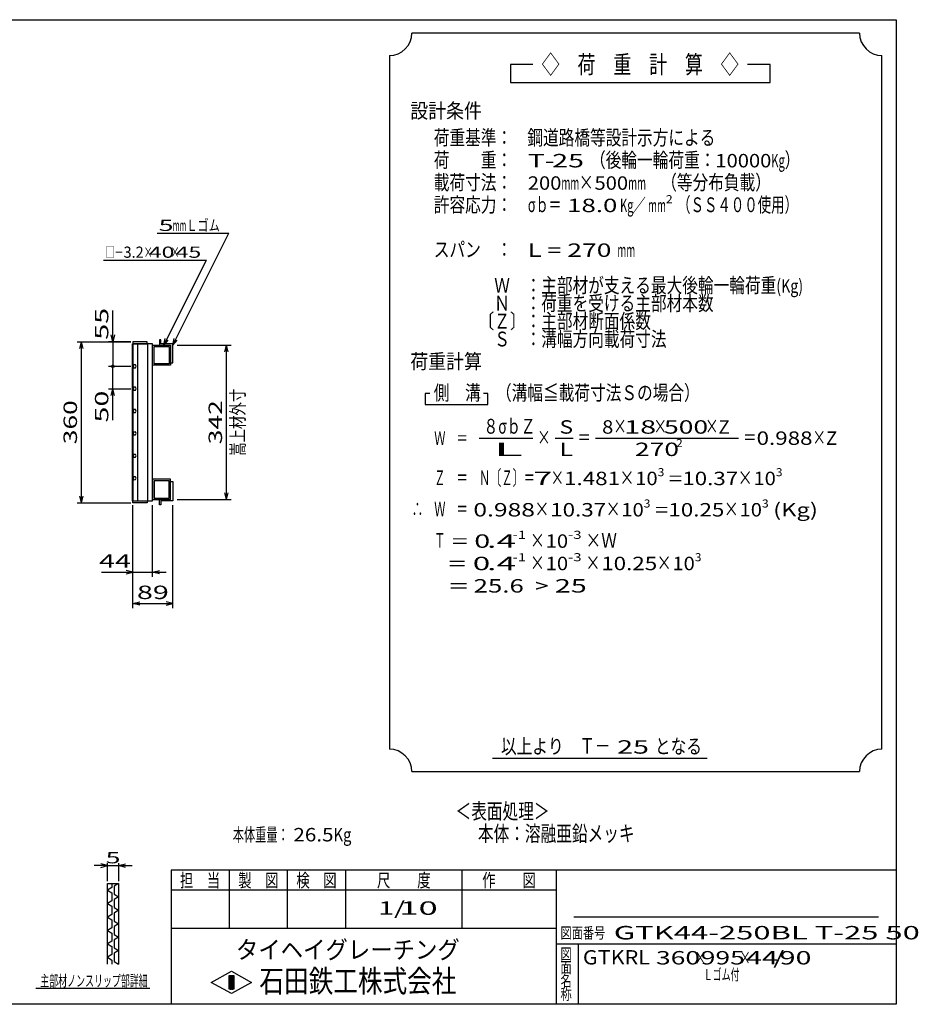
# Model space of a CAD drawing. Units: millimetres. Extents: x -182 to 178, y -128 to 105.
# Drawn here: x -23 to 178, y -115 to 105 of the extents above; entities that cross this region are included whole.
import ezdxf
from ezdxf.enums import TextEntityAlignment as Align

# ---------------------------------------------------------------- set-up
doc = ezdxf.new("R2010")
doc.units = ezdxf.units.MM
doc.header["$LTSCALE"] = 0.25
for name, color, linetype in [('16', 7, 'Continuous'), ('22', 7, 'Continuous'), ('24', 7, 'Continuous'), ('32', 7, 'Continuous')]:
    doc.layers.add(name, color=color, linetype=linetype)
doc.styles.add('dcStyle0', font='txt.shx', dxfattribs={"width": 0.833333, "bigfont": 'bigfont'})

msp = doc.modelspace()

# ---------------------------------------------------------------- linework, layer by layer
at = {"color": 150, "linetype": 'Continuous', "lineweight": 25}
for p, q in [((-172.9, 105.35), (173.1, 105.35)), ((173.1, 105.35), (173.1, -114.65)), ((173.1, -84.65), (11.1, -84.65)), ((11.1, -84.65), (11.1, -114.65)), ((24.1, -84.65), (24.1, -97.65)), ((37.1, -97.65), (37.1, -84.65)), ((50.1, -84.65), (50.1, -97.65)), ((76.1, -97.65), (76.1, -84.65)), ((97.1, -84.65), (97.1, -114.65)), ((97.1, -89.15), (11.1, -89.15)), ((169.1, -95.15), (101.1, -95.15)), ((11.1, -97.65), (97.1, -97.65)), ((97.1, -101.15), (173.1, -101.15)), ((102.1, -114.65), (102.1, -101.15)), ((20.1, -109.75), (24.6, -107.25)), ((24.6, -107.25), (29.1, -109.75)), ((24.6, -112.25), (20.1, -109.75)), ((24.1, -108.25), (25.1, -108.25)), ((24.1, -111.25), (24.1, -108.25)), ((24.1, -108.25), (24.3, -108.25)), ((24.3, -108.25), (24.3, -111.25)), ((24.5, -111.25), (24.5, -108.25)), ((24.5, -108.25), (24.7, -108.25)), ((29.1, -109.75), (24.6, -112.25)), ((24.7, -108.25), (24.7, -111.25)), ((24.9, -111.25), (24.9, -108.25)), ((24.9, -108.25), (25.1, -108.25)), ((25.1, -108.25), (25.1, -111.25)), ((25.1, -108.25), (25.1, -111.25)), ((25.1, -111.25), (24.1, -111.25)), ((24.3, -111.25), (24.5, -111.25)), ((24.7, -111.25), (24.9, -111.25)), ((173.1, -114.65), (-172.9, -114.65))]:
    msp.add_line(p, q, dxfattribs=at)
at = {"layer": '16', "color": 3, "linetype": 'Continuous', "lineweight": 25}
for p, q in [((5.8, 33.4), (2.6, 33.4)), ((2.6, 33.4), (2.6, 32.95)), ((5.8, 32.95), (5.8, 33.4)), ((8.8, 33.85), (8.5, 33.85)), ((8.5, 33.85), (8.5, 32.65)), ((8.8, 32.95), (8.8, 33.85)), ((2.53, -2.15), (2.53, 32.95)), ((2.53, 32.95), (2.6, 32.95)), ((2.6, 32.95), (5.8, 32.95)), ((2.6, 32.95), (2.6, -2.15)), ((7, 32.95), (2.6, 32.95)), ((3.65, 32.95), (3.65, -2.15)), ((5.95, -2.15), (5.95, 32.95)), ((7, -2.15), (7, 32.95)), ((7, 32.65), (11, 32.65)), ((7, 28.15), (7, 32.65)), ((7.3, 32.35), (10.7, 32.35)), ((7.3, 28.45), (7.3, 32.35)), ((8.5, 32.65), (11, 32.65)), ((11.5, 32.95), (8.8, 32.95)), ((10.7, 32.35), (10.7, 28.45)), ((11, 32.65), (11, 28.15)), ((11, 32.65), (11, 28.65)), ((11.5, 28.65), (11.5, 32.95)), ((11, 28.65), (11.5, 28.65)), ((2.79, 28.22), (2.6, 27.9)), ((2.6, 27.9), (2.79, 27.57)), ((3.16, 28.23), (2.79, 28.22)), ((2.79, 27.57), (3.16, 27.58)), ((3.35, 27.9), (3.16, 28.23)), ((3.16, 27.58), (3.35, 27.9)), ((11, 28.15), (7, 28.15)), ((10.7, 28.45), (7.3, 28.45)), ((2.79, 23.22), (2.6, 22.9)), ((2.6, 22.9), (2.79, 22.57)), ((3.16, 23.23), (2.79, 23.22)), ((2.79, 22.57), (3.16, 22.58)), ((3.35, 22.9), (3.16, 23.23)), ((3.16, 22.58), (3.35, 22.9)), ((2.79, 18.22), (2.6, 17.9)), ((2.6, 17.9), (2.79, 17.57)), ((3.16, 18.23), (2.79, 18.22)), ((3.35, 17.9), (3.16, 18.23)), ((3.16, 17.58), (3.35, 17.9)), ((2.79, 17.57), (3.16, 17.58)), ((2.79, 13.22), (2.6, 12.9)), ((3.16, 13.23), (2.79, 13.22)), ((3.35, 12.9), (3.16, 13.23)), ((2.6, 12.9), (2.79, 12.57)), ((2.79, 12.57), (3.16, 12.58)), ((3.16, 12.58), (3.35, 12.9)), ((2.79, 8.22), (2.6, 7.9)), ((2.6, 7.9), (2.79, 7.57)), ((3.16, 8.23), (2.79, 8.22)), ((2.79, 7.57), (3.16, 7.58)), ((3.35, 7.9), (3.16, 8.23)), ((3.16, 7.58), (3.35, 7.9)), ((2.79, 3.22), (2.6, 2.9)), ((2.6, 2.9), (2.79, 2.57)), ((3.16, 3.23), (2.79, 3.22)), ((2.79, 2.57), (3.16, 2.58)), ((3.35, 2.9), (3.16, 3.23)), ((3.16, 2.58), (3.35, 2.9)), ((11, 2.65), (7, 2.65)), ((7, 2.65), (7, -1.85)), ((10.7, 2.35), (7.3, 2.35)), ((7.3, 2.35), (7.3, -1.55)), ((10.7, -1.55), (10.7, 2.35)), ((11, -1.85), (11, 2.65)), ((11, 2.15), (11.5, 2.15)), ((11, -1.85), (11, 2.15)), ((11.5, 2.15), (11.5, -2.15)), ((2.6, -2.15), (2.53, -2.15)), ((2.6, -2.15), (5.8, -2.15)), ((2.6, -2.6), (2.6, -2.15)), ((2.6, -2.15), (7, -2.15)), ((5.8, -2.15), (5.8, -2.6)), ((7, -1.85), (11, -1.85)), ((7.3, -1.55), (10.7, -1.55)), ((8.5, -3.05), (8.5, -1.85)), ((8.5, -1.85), (11, -1.85)), ((11.5, -2.15), (8.8, -2.15)), ((8.8, -2.15), (8.8, -3.05)), ((5.8, -2.6), (2.6, -2.6)), ((8.8, -3.05), (8.5, -3.05))]:
    msp.add_line(p, q, dxfattribs=at)
at = {"layer": '22', "color": 4, "linetype": 'Continuous', "lineweight": 25}
for p, q in [((8, 57.65), (24, 57.65)), ((11.5, 32.65), (24, 57.65)), ((-4, 51.65), (19, 51.65)), ((9.5, 32.65), (19, 51.65)), ((-1.9, 33.4), (-1.9, 40.4)), ((-9.9, 33.4), (2.1, 33.4)), ((-9.3, 31.9), (-8.9, 33.4)), ((-8.5, 31.9), (-8.9, 33.4)), ((-8.9, -2.6), (-8.9, 33.4)), ((2.1, 33.4), (-2.9, 33.4)), ((-1.9, 33.4), (-2.3, 34.9)), ((-1.5, 34.9), (-1.9, 33.4)), ((-1.9, 33.4), (-1.9, 27.9)), ((9.5, 32.65), (9.8, 34.11)), ((9.5, 32.65), (10.5, 33.75)), ((11.5, 32.65), (11.8, 34.11)), ((11.5, 32.65), (12.5, 33.75)), ((12.5, 32.65), (24.5, 32.65)), ((23.1, 31.15), (23.5, 32.65)), ((23.9, 31.15), (23.5, 32.65)), ((23.5, -1.85), (23.5, 32.65)), ((-2.9, 27.9), (2.1, 27.9)), ((-1.9, 22.9), (-1.9, 27.9)), ((-2.9, 22.9), (2.1, 22.9)), ((-2.3, 21.4), (-1.9, 22.9)), ((-1.5, 21.4), (-1.9, 22.9)), ((-1.9, 15.9), (-1.9, 22.9)), ((-8.9, -2.6), (-9.3, -1.1)), ((-8.9, -2.6), (-8.5, -1.1)), ((12.5, -1.85), (24.5, -1.85)), ((23.5, -1.85), (23.1, -0.35)), ((23.5, -1.85), (23.9, -0.35)), ((-9.9, -2.6), (2.1, -2.6)), ((2.6, -19.1), (2.6, -3.1)), ((2.6, -26.1), (2.6, -3.1)), ((7, -19.1), (7, -3.1)), ((11.5, -26.1), (11.5, -3.1)), ((-4.4, -18.1), (2.6, -18.1)), ((2.6, -18.1), (1.1, -17.7)), ((1.1, -18.5), (2.6, -18.1)), ((2.6, -18.1), (7, -18.1)), ((7, -18.1), (8.5, -17.7)), ((8.5, -18.5), (7, -18.1)), ((7, -18.1), (10, -18.1)), ((2.6, -25.1), (4.1, -24.7)), ((4.1, -25.5), (2.6, -25.1)), ((2.6, -25.1), (11.5, -25.1)), ((11.5, -25.1), (10, -24.7)), ((10, -25.5), (11.5, -25.1))]:
    msp.add_line(p, q, dxfattribs=at)
msp.add_circle((-1.9, 27.9), 0.3, dxfattribs=at)
at = {"layer": '24', "color": 4, "linetype": 'Continuous', "lineweight": 25}
for p, q in [((164.9, 102.35), (64.9, 102.35)), ((59.9, 97.35), (59.9, -57.65)), ((169.9, -57.65), (169.9, 97.35)), ((91.9, 95.35), (86.9, 95.35)), ((86.9, 95.35), (86.9, 91.35)), ((144.9, 95.35), (139.9, 95.35)), ((144.9, 91.35), (144.9, 95.35)), ((86.9, 91.35), (144.9, 91.35)), ((68.9, 21.85), (67.9, 21.85)), ((67.9, 21.85), (67.9, 19.35)), ((81.9, 21.85), (80.9, 21.85)), ((81.9, 19.35), (81.9, 21.85)), ((67.9, 19.35), (81.9, 19.35)), ((79.9, 11.85), (91.9, 11.85)), ((96.9, 11.85), (100.9, 11.85)), ((105.9, 11.85), (137.9, 11.85)), ((82.9, -59.65), (130.9, -59.65)), ((64.9, -62.65), (164.9, -62.65))]:
    msp.add_line(p, q, dxfattribs=at)
for centre, start, end in [((59.9, 102.35), 270, 0), ((169.9, 102.35), 180, 270), ((59.9, -62.65), 0, 90), ((169.9, -62.65), 90, 180)]:
    msp.add_arc(centre, 5, start, end, dxfattribs=at)
at = {"layer": '32', "color": 4, "linetype": 'Continuous', "lineweight": 25}
for p, q in [((-3.1, -83.65), (-4.6, -83.25)), ((-3.1, -87.15), (-3.1, -83.15)), ((-0.6, -83.15), (-0.6, -87.15)), ((-0.6, -83.65), (0.9, -83.25)), ((-3.1, -83.65), (-6.1, -83.65)), ((-4.6, -84.05), (-3.1, -83.65)), ((-3.1, -83.65), (-0.6, -83.65)), ((0.9, -84.05), (-0.6, -83.65)), ((-0.6, -83.65), (2.4, -83.65)), ((-3.1, -87.65), (-0.6, -87.65)), ((-3.1, -105.65), (-3.1, -87.65)), ((-2.1, -87.65), (-2.1, -88.55)), ((-0.6, -87.65), (-1.6, -88.25)), ((-0.6, -87.65), (-0.6, -105.65)), ((-2.1, -88.55), (-3.1, -89.15)), ((-3.1, -89.15), (-2.1, -89.75)), ((-2.1, -89.75), (-2.1, -91.55)), ((-1.6, -88.25), (-1.6, -90.05)), ((-1.6, -90.05), (-0.6, -90.65)), ((-2.1, -91.55), (-3.1, -92.15)), ((-3.1, -92.15), (-2.1, -92.75)), ((-0.6, -90.65), (-1.6, -91.25)), ((-1.6, -91.25), (-1.6, -93.05)), ((-2.1, -94.55), (-3.1, -95.15)), ((-2.1, -92.75), (-2.1, -94.55)), ((-1.6, -93.05), (-0.6, -93.65)), ((-0.6, -93.65), (-1.6, -94.25)), ((-1.6, -94.25), (-1.6, -96.05)), ((-3.1, -95.15), (-2.1, -95.75)), ((-2.1, -95.75), (-2.1, -97.55)), ((-1.6, -96.05), (-0.6, -96.65)), ((-0.6, -96.65), (-1.6, -97.25)), ((-2.1, -97.55), (-3.1, -98.15)), ((-3.1, -98.15), (-2.1, -98.75)), ((-2.1, -98.75), (-2.1, -100.55)), ((-1.6, -97.25), (-1.6, -99.05)), ((-2.1, -100.55), (-3.1, -101.15)), ((-3.1, -101.15), (-2.1, -101.75)), ((-1.6, -99.05), (-0.6, -99.65)), ((-0.6, -99.65), (-1.6, -100.25)), ((-1.6, -100.25), (-1.6, -102.05)), ((-2.1, -101.75), (-2.1, -103.55)), ((-1.6, -102.05), (-0.6, -102.65)), ((-0.6, -102.65), (-1.6, -103.25)), ((-1.6, -103.25), (-1.6, -105.05)), ((-2.1, -103.55), (-3.1, -104.15)), ((-3.1, -104.15), (-2.1, -104.75)), ((-2.1, -104.75), (-2.1, -105.65)), ((-1.6, -105.05), (-0.6, -105.65)), ((6.4, -111.15), (-19.1, -111.15))]:
    msp.add_line(p, q, dxfattribs=at)

# ---------------------------------------------------------------- texts
at = {"color": 150, "style": 'dcStyle0', "width": 0.833333}
for s, height, p, p2 in [('担\u3000当', 3, (13.1, -88.45), (22.1, -88.45)), ('製\u3000図', 3, (26.1, -88.45), (35.1, -88.45)), ('検\u3000図', 3, (39.1, -88.45), (48.1, -88.45)), ('尺\u3000\u3000度', 3, (57.1, -88.45), (69.1, -88.45)), ('作\u3000\u3000図', 3, (80.6, -88.45), (92.6, -88.45)), ('図面番号', 2.5, (98.1, -99.95), (108.1, -99.95)), ('図', 2.5, (98.1, -104.65), (100.6, -104.65)), ('面', 2.5, (98.1, -107.65), (100.6, -107.65)), ('名', 2.5, (98.1, -110.65), (100.6, -110.65)), ('称', 2.5, (98.1, -113.65), (100.6, -113.65))]:
    msp.add_text(s, height=height, dxfattribs=at).set_placement(p, p2, align=Align.FIT)
at = {"color": 222, "style": 'dcStyle0'}
for s, height, width, p, p2 in [('タイヘイグレーチング', 4, 1.041667, (25.6, -104.45), (75.6, -104.45)), ('石田鉄工株式会社', 5, 0.846154, (30.85, -111.95), (74.85, -111.95))]:
    msp.add_text(s, height=height, dxfattribs=dict(at, width=width)).set_placement(p, p2, align=Align.FIT)
at = {"layer": '22', "color": 2, "style": 'dcStyle0'}
for s, height, width, p, p2 in [(' 5 ', 2.5, 0.8, (7, 58.15), (13, 58.15)), ('mm', 2.5, 0.6, (11.5, 58.15), (14.5, 58.15)), ('Ｌゴム', 2.5, 0.833333, (14.5, 58.15), (22, 58.15)), ('□－', 2.5, 0.666667, (-3.5, 52.15), (0.5, 52.15)), ('3.2', 2.5, 0.6, (0.5, 52.15), (5, 52.15)), ('×', 2.5, 0.666667, (5, 52.15), (7, 52.15)), (' 40 ', 2.5, 0.8, (5, 52.15), (13, 52.15)), ('×', 2.5, 0.666667, (11, 52.15), (13, 52.15)), (' 45 ', 2.5, 0.8, (11, 52.15), (19, 52.15)), (' 44 ', 3, 0.833333, (-6.4, -17.1), (3.6, -17.1)), (' 89 ', 3, 0.833333, (2.05, -24.1), (12.05, -24.1)), ('＜表面処理＞', 3.5, 0.744681, (74.65, -73.25), (95.65, -73.25)), ('本体：溶融亜鉛メッキ', 3.5, 0.744681, (79.65, -78.25), (114.65, -78.25)), ('本体重量：', 3, 0.694444, (24.9, -78.25), (37.4, -78.25)), (' 26.5', 3, 0.666667, (37.4, -78.25), (47.4, -78.25)), ('Kg', 3, 0.666667, (47.4, -78.25), (51.4, -78.25)), ('GTK44-250BL T-25 50                      ', 3, 0.833333, (110, -100.15), (212.5, -100.15)), ('GTKRL', 3.2, 0.9375, (103.1, -105.75), (118.1, -105.75)), (' 360 ', 3, 0.833333, (118.1, -105.75), (130.6, -105.75)), ('×', 3, 0.694444, (128.1, -105.75), (130.6, -105.75)), (' 995 ', 3, 0.833333, (128.1, -105.75), (140.6, -105.75)), ('×', 3, 0.694444, (138.1, -105.75), (140.6, -105.75)), (' 44 ', 3, 0.833333, (138.1, -105.75), (148.1, -105.75)), ('/', 3, 0.833333, (145.6, -105.75), (148.1, -105.75)), (' 90 ', 3, 0.833333, (145.6, -105.75), (155.6, -105.75)), ('Ｌゴム付', 2.5, 0.666667, (130.1, -109.25), (138.1, -109.25))]:
    msp.add_text(s, height=height, dxfattribs=dict(at, width=width)).set_placement(p, p2, align=Align.FIT)
at = {"layer": '22', "color": 2, "style": 'dcStyle0', "width": 0.833333}
for s, p, p2 in [(' 55 ', (-2.9, 32.4), (-2.9, 42.4)), (' 50 ', (-2.9, 13.9), (-2.9, 23.9)), ('嵩上材外寸', (27.5, 7.9), (27.5, 22.9)), (' 360 ', (-9.9, 9.15), (-9.9, 21.65)), (' 342 ', (22.5, 9.15), (22.5, 21.65))]:
    msp.add_text(s, height=3, rotation=90, dxfattribs=at).set_placement(p, p2, align=Align.FIT)
at = {"layer": '22', "color": 2, "style": 'dcStyle0'}
for s, p, p2 in [('1/', (57.4, -94.65), (63.4, -94.65)), (' 10 ', (60.4, -94.65), (72.4, -94.65))]:
    msp.add_text(s, height=3, dxfattribs=at).set_placement(p, p2, align=Align.FIT)
at = {"layer": '24', "color": 2, "style": 'dcStyle0'}
for s, height, width, p, p2 in [('◇\u3000荷\u3000重\u3000計\u3000算\u3000◇', 4, 0.833333, (93.9, 93.35), (137.9, 93.35)), ('設計条件', 3.3, 0.858369, (64.55, 83.35), (80.55, 83.35)), ('荷重基準：\u3000', 3.3, 0.841346, (69.8, 77.35), (90.8, 77.35)), ('鋼道路橋等設計示方による', 3.3, 0.841346, (90.7, 77.35), (132.7, 77.35)), ('荷\u3000\u3000重：\u3000', 3.3, 0.841346, (69.8, 72.35), (90.8, 72.35)), (' 25 ', 3, 0.833333, (94.8, 72.35), (104.8, 72.35)), ('（後輪一輪荷重：', 3.3, 0.841346, (104.7, 72.35), (132.7, 72.35)), ('10000', 3, 0.833333, (132.7, 72.35), (145.2, 72.35)), ('Kg', 3, 0.5, (145.2, 72.35), (148.2, 72.35)), ('）', 3.3, 0.833333, (148.2, 72.35), (151.5, 72.35)), ('載荷寸法：\u3000', 3.3, 0.841346, (69.8, 67.35), (90.8, 67.35)), ('200', 3, 0.833333, (90.8, 67.35), (98.3, 67.35)), ('×', 3.3, 0.833333, (102.2, 67.35), (105.5, 67.35)), ('500', 3, 0.833333, (105.7, 67.35), (113.2, 67.35)), ('\u3000（等分布負載）', 3.3, 0.841346, (117.1, 67.35), (145.1, 67.35)), ('mm', 3, 0.666667, (98.3, 67.35), (102.3, 67.35)), ('mm', 3, 0.666667, (113.2, 67.35), (117.2, 67.35)), ('許容応力：\u3000', 3.3, 0.841346, (69.8, 62.35), (90.8, 62.35)), ('2', 1.8, 0.833333, (121.65, 64.35), (123.15, 64.35)), ('（ＳＳ４００使用）', 3.3, 0.757576, (124.15, 62.35), (151.15, 62.35)), ('σｂ＝', 3.3, 0.631313, (90.8, 62.35), (98.3, 62.35)), (' 18.0', 3, 0.833333, (98.3, 62.35), (110.8, 62.35)), ('Kg', 3, 0.5, (111.4, 62.35), (114.4, 62.35)), ('／', 3, 0.833333, (114.15, 62.35), (117.15, 62.35)), ('mm', 3, 0.666667, (117.65, 62.35), (121.65, 62.35)), ('スパン\u3000：\u3000', 3.3, 0.841346, (69.8, 52.35), (90.8, 52.35)), ('L =', 3, 0.833333, (90.8, 52.35), (98.3, 52.35)), (' 270 ', 3, 0.833333, (98.3, 52.35), (110.8, 52.35)), ('mm', 3, 0.666667, (110.8, 52.35), (114.8, 52.35)), ('\u3000Ｗ\u3000：主部材が支える最大後輪一輪荷重', 3.3, 0.841346, (79.8, 44.35), (146.3, 44.35)), ('(Kg)', 3, 0.5, (146.3, 44.35), (152.3, 44.35)), ('\u3000Ｎ\u3000：荷重を受ける主部材本数', 3.3, 0.841346, (79.8, 40.35), (132.3, 40.35)), ('〔Ｚ〕：主部材断面係数', 3.3, 0.841346, (79.8, 36.35), (118.3, 36.35)), ('\u3000Ｓ\u3000：溝幅方向載荷寸法', 3.3, 0.841346, (79.8, 32.35), (121.8, 32.35)), ('荷重計算', 3.3, 0.858369, (64.55, 27.35), (80.55, 27.35)), ('\u3000（溝幅≦載荷寸法Ｓの場合）', 3.3, 0.841346, (80.2, 20.35), (129.2, 20.35)), ('側\u3000溝', 3.3, 0.841346, (69.8, 20.35), (80.3, 20.35)), ('８', 3.3, 0.833333, (80.9, 12.85), (84.2, 12.85)), ('σｂ', 3.3, 0.631313, (84.2, 12.85), (89.2, 12.85)), ('Ｚ', 3.3, 0.833333, (89.2, 12.85), (92.5, 12.85)), ('8', 3, 0.833333, (107.4, 12.85), (109.9, 12.85)), ('×', 3.3, 0.757576, (109.9, 12.85), (112.9, 12.85)), (' 18 ', 3, 0.833333, (110.9, 12.85), (120.9, 12.85)), ('×', 3.3, 0.757576, (118.9, 12.85), (121.9, 12.85)), (' 500 ', 3, 0.833333, (119.9, 12.85), (132.4, 12.85)), ('×', 3.3, 0.757576, (130.4, 12.85), (133.4, 12.85)), ('Z', 3, 0.833333, (133.4, 12.85), (135.9, 12.85)), ('Ｗ\u3000＝', 3, 0.694444, (69.9, 10.35), (77.4, 10.35)), ('×', 3.3, 0.757576, (92.9, 10.35), (95.9, 10.35)), ('0.988', 3, 0.833333, (141.9, 10.35), (154.4, 10.35)), ('×', 3.3, 0.757576, (154.4, 10.35), (157.4, 10.35)), ('Z', 3, 0.833333, (157.4, 10.35), (159.9, 10.35)), ('＝', 3.3, 0.757576, (101.9, 10.35), (104.9, 10.35)), ('2', 1.8, 0.833333, (123.9, 9.85), (125.4, 9.85)), ('＝', 3.3, 0.757576, (138.9, 10.35), (141.9, 10.35)), (' 270 ', 3, 0.833333, (113.4, 7.85), (125.9, 7.85)), ('Ｚ\u3000＝\u3000Ｎ〔Ｚ〕＝', 3.3, 0.631313, (69.9, 1.35), (92.4, 1.35)), ('×', 3.3, 0.757576, (95.9, 1.35), (98.9, 1.35)), ('×', 3.3, 0.833333, (111.3, 1.35), (114.6, 1.35)), ('10', 3, 0.833333, (114.8, 1.35), (119.8, 1.35)), ('3', 1.8, 0.833333, (119.8, 3.35), (121.3, 3.35)), ('10.37', 3, 0.833333, (125.3, 1.35), (137.8, 1.35)), ('×', 3.3, 0.833333, (137.7, 1.35), (141, 1.35)), ('10', 3, 0.833333, (141.2, 1.35), (146.2, 1.35)), ('3', 1.8, 0.833333, (146.2, 3.35), (147.7, 3.35)), (' 7 ', 3, 0.833333, (90.4, 1.35), (97.9, 1.35)), ('1.481', 3, 0.833333, (98.9, 1.35), (111.4, 1.35)), ('3', 1.8, 0.833333, (116.7, -3.65), (118.2, -3.65)), ('3', 1.8, 0.833333, (143.1, -3.65), (144.6, -3.65)), ('∴\u3000Ｗ\u3000＝', 3.3, 0.631313, (64.9, -5.65), (77.4, -5.65)), (' 0.988', 3, 0.833333, (77.4, -5.65), (92.4, -5.65)), ('×', 3.3, 0.833333, (92.3, -5.65), (95.6, -5.65)), ('10.37', 3, 0.833333, (95.8, -5.65), (108.3, -5.65)), ('×', 3.3, 0.833333, (108.2, -5.65), (111.5, -5.65)), ('10', 3, 0.833333, (111.7, -5.65), (116.7, -5.65)), ('10.25', 3, 0.833333, (122.2, -5.65), (134.7, -5.65)), ('×', 3.3, 0.833333, (134.6, -5.65), (137.9, -5.65)), ('10', 3, 0.833333, (138.1, -5.65), (143.1, -5.65)), ('(Kg)', 3, 0.833333, (145.6, -5.65), (155.6, -5.65)), ('Ｔ', 3.3, 0.631313, (69.9, -12.65), (72.4, -12.65)), (' = 0', 3, 0.833333, (72.4, -12.65), (82.4, -12.65)), (' .4 ', 3, 0.833333, (79.9, -12.65), (89.9, -12.65)), ('-1', 1.8, 0.833333, (87.4, -10.65), (90.4, -10.65)), ('×', 3.3, 0.833333, (91.3, -12.65), (94.6, -12.65)), ('10', 3, 0.833333, (94.8, -12.65), (99.8, -12.65)), ('-3', 1.8, 0.833333, (99.8, -10.65), (102.8, -10.65)), ('×Ｗ', 3.3, 0.841346, (103.7, -12.65), (110.7, -12.65)), ('  = 0', 3, 0.833333, (69.9, -17.65), (82.4, -17.65)), (' .4 ', 3, 0.833333, (79.9, -17.65), (89.9, -17.65)), ('-1', 1.8, 0.833333, (87.4, -15.65), (90.4, -15.65)), ('×', 3.3, 0.833333, (91.3, -17.65), (94.6, -17.65)), ('10', 3, 0.833333, (94.8, -17.65), (99.8, -17.65)), ('-3', 1.8, 0.833333, (99.8, -15.65), (102.8, -15.65)), ('×', 3.3, 0.833333, (103.7, -17.65), (107, -17.65)), ('10.25', 3, 0.833333, (107.2, -17.65), (119.7, -17.65)), ('×', 3.3, 0.833333, (119.6, -17.65), (122.9, -17.65)), ('10', 3, 0.833333, (123.1, -17.65), (128.1, -17.65)), ('3', 1.8, 0.833333, (128.1, -15.65), (129.6, -15.65)), (' 25.6', 3, 0.833333, (77.4, -22.65), (89.9, -22.65)), (' 25 ', 3, 0.833333, (95.4, -22.65), (105.4, -22.65)), ('  =', 3, 0.833333, (69.9, -22.65), (77.4, -22.65)), ('以上より\u3000', 3.3, 0.841346, (84.8, -58.65), (102.3, -58.65)), ('Ｔ－', 3.5, 0.833333, (102.3, -58.65), (109.3, -58.65)), (' 25 ', 3, 0.833333, (109.3, -58.65), (119.3, -58.65)), ('となる', 3.3, 0.841346, (119.2, -58.65), (129.7, -58.65))]:
    msp.add_text(s, height=height, dxfattribs=dict(at, width=width)).set_placement(p, p2, align=Align.FIT)
for s, p, p2 in [('T-', (90.8, 72.35), (96.8, 72.35)), ('S', (97.9, 12.85), (100.9, 12.85)), (' L ', (80.4, 7.85), (92.4, 7.85)), ('L', (97.9, 7.85), (100.9, 7.85)), ('=', (122.3, 1.35), (125.3, 1.35)), ('=', (119.2, -5.65), (122.2, -5.65)), ('>', (92.4, -22.65), (95.4, -22.65))]:
    msp.add_text(s, height=3, dxfattribs=at).set_placement(p, p2, align=Align.FIT)
at = {"layer": '32', "color": 2, "style": 'dcStyle0'}
for s, width, p, p2 in [(' 5 ', 0.8, (-4.85, -83.15), (1.15, -83.15)), ('主部材ノンスリップ部詳細', 0.666667, (-18.1, -110.65), (5.9, -110.65))]:
    msp.add_text(s, height=2.5, dxfattribs=dict(at, width=width)).set_placement(p, p2, align=Align.FIT)

doc.saveas('drawing.dxf')
